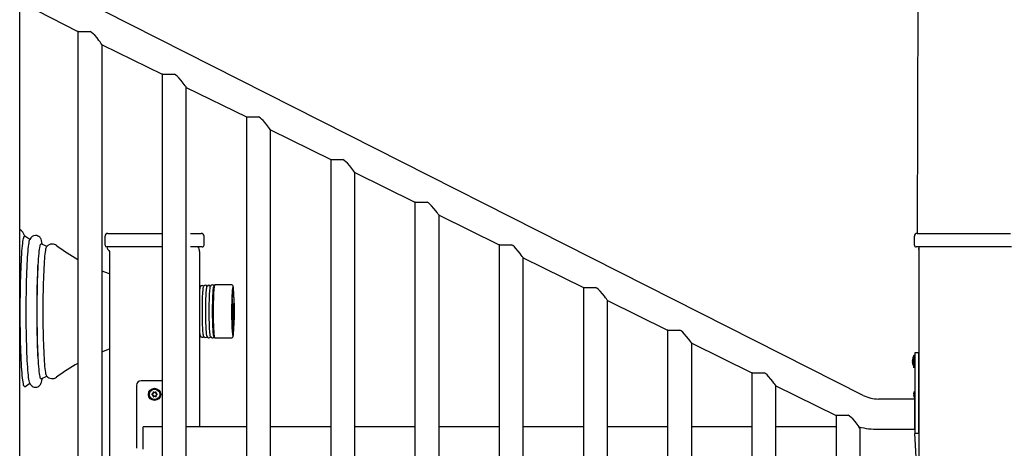
# Model space of a CAD drawing. Units: millimetres. Extents: x 1786 to 18298, y 1306 to 23618.
# Drawn here: x 13603 to 14698, y 20885 to 21361 of the extents above; entities that cross this region are included whole.
import ezdxf

# ---------------------------------------------------------------- set-up
doc = ezdxf.new("R2010")
doc.units = ezdxf.units.MM
doc.header["$LTSCALE"] = 90
doc.linetypes.add('SLD-Сплошная', pattern=[0])

msp = doc.modelspace()

# ---------------------------------------------------------------- linework, layer by layer
at = {"color": 7, "linetype": 'SLD-Сплошная', "lineweight": 25}
for p, q in [((14603.01, 21884.06), (14601.01, 21123.76)), ((13603.01, 19523.76), (13603.01, 21753.76)), ((14541.16, 20943.61), (13607.01, 21416.55)), ((13607.01, 21379.65), (13667.82, 21348.22)), ((13668.05, 21348.3), (13667.82, 21348.22)), ((13667.82, 21348.22), (13667.82, 20792.85)), ((13668.05, 21348.3), (13681.38, 21348.3)), ((13694.63, 21333.67), (13761.5, 21300.79)), ((13694.63, 20778.39), (13694.63, 21333.67)), ((13761.73, 21300.87), (13761.5, 21300.79)), ((13761.5, 21300.79), (13761.5, 20745.43)), ((13761.73, 21300.87), (13775.06, 21300.87)), ((13788.3, 21286.24), (13855.18, 21253.36)), ((13788.3, 20730.96), (13788.3, 21286.24)), ((13855.41, 21253.45), (13855.18, 21253.36)), ((13855.18, 21253.36), (13855.18, 20698)), ((13855.41, 21253.45), (13868.74, 21253.45)), ((13881.98, 21238.82), (13948.86, 21205.93)), ((13881.98, 20683.53), (13881.98, 21238.82)), ((13949.08, 21206.02), (13948.86, 21205.93)), ((13948.86, 21205.93), (13948.86, 20650.57)), ((13949.08, 21206.02), (13962.42, 21206.02)), ((13975.66, 21191.39), (14042.54, 21158.51)), ((13975.66, 20636.11), (13975.66, 21191.39)), ((14042.76, 21158.59), (14042.54, 21158.51)), ((14042.54, 21158.51), (14042.54, 20603.14)), ((14042.76, 21158.59), (14056.1, 21158.59)), ((14069.34, 21143.96), (14136.22, 21111.08)), ((14069.34, 20588.68), (14069.34, 21143.96)), ((13701.01, 21123.76), (13713.01, 21123.76)), ((13713.01, 21123.76), (13761.5, 21123.76)), ((13793.01, 21123.76), (13793.01, 21123.76)), ((13793.01, 21123.76), (13805.01, 21123.76)), ((14601.01, 21123.76), (14613.01, 21123.76)), ((14613.01, 21123.76), (14693.01, 21123.76)), ((14693.01, 21123.76), (14705.01, 21123.76)), ((13608.45, 21120.87), (13608.58, 21120.84)), ((13614.31, 21117.15), (13608.58, 21120.84)), ((13626.83, 21112.29), (13626.94, 21112.26)), ((13633.04, 21109.09), (13626.94, 21112.26)), ((13698.01, 21110.76), (13698.01, 21120.76)), ((13808.01, 21110.76), (13808.01, 21120.76)), ((14598.01, 21110.76), (14598.01, 21120.76)), ((13713.01, 21108.76), (13700.01, 21108.76)), ((13703.01, 21103.76), (13703.01, 20774.14)), ((13761.5, 21108.76), (13713.01, 21108.76)), ((13793.01, 21108.76), (13793.01, 21108.76)), ((13806.01, 21108.76), (13793.01, 21108.76)), ((13803.01, 21103.76), (13803.01, 20908.76)), ((14136.44, 21111.17), (14136.22, 21111.08)), ((14136.22, 21111.08), (14136.22, 20555.72)), ((14136.44, 21111.17), (14149.77, 21111.17)), ((14613.01, 21108.76), (14600.01, 21108.76)), ((14603.01, 21108.76), (14603.01, 21103.76)), ((14603.01, 21103.76), (14603.01, 19523.76)), ((14693.01, 21108.76), (14613.01, 21108.76)), ((14706.01, 21108.76), (14693.01, 21108.76)), ((14163.02, 21096.54), (14229.9, 21063.65)), ((14163.02, 20541.25), (14163.02, 21096.54)), ((13838.2, 21066.56), (13820.26, 21066.57)), ((14230.12, 21063.74), (14229.9, 21063.65)), ((14229.9, 21063.65), (14229.9, 20508.29)), ((14230.12, 21063.74), (14243.45, 21063.74)), ((14256.7, 21049.11), (14323.57, 21016.23)), ((14256.7, 20493.83), (14256.7, 21049.11)), ((14323.8, 21016.31), (14323.57, 21016.23)), ((14323.57, 21016.23), (14323.57, 20460.86)), ((14323.8, 21016.31), (14337.13, 21016.31)), ((13820.26, 21007.57), (13838.23, 21007.57)), ((14350.38, 21001.68), (14417.25, 20968.8)), ((14350.38, 20446.4), (14350.38, 21001.68)), ((14595.96, 20983.13), (14595.96, 20983.16)), ((14595.96, 20981.84), (14595.96, 20982.39)), ((14595.96, 20979.81), (14595.96, 20980.37)), ((14598.55, 20988.1), (14597.55, 20987.9)), ((14597.55, 20974.3), (14597.55, 20987.9)), ((14602.55, 20991.1), (14598.55, 20991.1)), ((14598.55, 20991.1), (14598.55, 20988.1)), ((14598.55, 20988.1), (14598.55, 20904.1)), ((14602.55, 20991.1), (14602.55, 20988.1)), ((14602.55, 20988.1), (14602.55, 20904.1)), ((14603.01, 20984.1), (14602.55, 20984.1)), ((14595.96, 20979.05), (14595.96, 20979.07)), ((14597.55, 20974.3), (14597.55, 20974.3)), ((14602.55, 20978.1), (14603.01, 20978.1)), ((13626.94, 20961.89), (13633.06, 20965.08)), ((13761.5, 20959.76), (13738.01, 20959.76)), ((14417.48, 20968.89), (14417.25, 20968.8)), ((14417.25, 20968.8), (14417.25, 20413.44)), ((14417.48, 20968.89), (14430.81, 20968.89)), ((14602.55, 20959.76), (14603.01, 20959.76)), ((13608.58, 20953.31), (13614.29, 20957.06)), ((13733.01, 20954.76), (13733.01, 20884.76)), ((14444.05, 20954.26), (14510.93, 20921.37)), ((14444.05, 20398.97), (14444.05, 20954.26)), ((14602.55, 20949.76), (14603.01, 20949.76)), ((13750.37, 20945.07), (13751.21, 20945.37)), ((13751.21, 20944.15), (13750.37, 20944.45)), ((13751.21, 20945.37), (13751.09, 20945.5)), ((13751.21, 20944.15), (13751.09, 20944.02)), ((13751.58, 20946.01), (13751.41, 20946.05)), ((13751.58, 20943.51), (13751.41, 20943.47)), ((13751.58, 20946.01), (13751.42, 20946.9)), ((13751.42, 20942.62), (13751.58, 20943.51)), ((13751.95, 20947.2), (13752.64, 20946.62)), ((13752.64, 20942.9), (13751.95, 20942.32)), ((13752.64, 20946.62), (13752.69, 20946.79)), ((13752.64, 20942.9), (13752.69, 20942.73)), ((13753.38, 20946.62), (13753.33, 20946.79)), ((13753.38, 20942.9), (13753.33, 20942.73)), ((13753.38, 20946.62), (13754.07, 20947.2)), ((13754.07, 20942.32), (13753.38, 20942.9)), ((13754.6, 20946.9), (13754.44, 20946.01)), ((13754.44, 20946.01), (13754.61, 20946.05)), ((13754.44, 20943.51), (13754.61, 20943.47)), ((13754.44, 20943.51), (13754.6, 20942.62)), ((13754.81, 20945.37), (13754.93, 20945.5)), ((13754.81, 20945.37), (13755.65, 20945.07)), ((13755.65, 20944.45), (13754.81, 20944.15)), ((13754.81, 20944.15), (13754.93, 20944.02)), ((14598.1, 20939.57), (14558.1, 20939.57)), ((14597.42, 20946.79), (14597.42, 20946.81)), ((14597.42, 20945.5), (14597.42, 20946.05)), ((14597.42, 20943.47), (14597.42, 20944.02)), ((14597.42, 20942.71), (14597.42, 20942.73)), ((14598.1, 20939.57), (14598.1, 20906.07)), ((14511.16, 20921.46), (14510.93, 20921.37)), ((14510.93, 20921.37), (14510.93, 20366.01)), ((14511.16, 20921.46), (14524.49, 20921.46)), ((13740.51, 20883.76), (13740.51, 20908.76)), ((13761.5, 20908.76), (13740.51, 20908.76)), ((13855.18, 20908.76), (13788.3, 20908.76)), ((13948.86, 20908.76), (13881.98, 20908.76)), ((14042.54, 20908.76), (13975.66, 20908.76)), ((14136.22, 20908.76), (14069.34, 20908.76)), ((14229.9, 20908.76), (14163.02, 20908.76)), ((14323.57, 20908.76), (14256.7, 20908.76)), ((14417.25, 20908.76), (14350.38, 20908.76)), ((14510.93, 20908.76), (14444.05, 20908.76)), ((14537.73, 20906.83), (14536.37, 20908.76)), ((14537.73, 20351.54), (14537.73, 20906.83)), ((14558.1, 20906.07), (14598.1, 20906.07)), ((14598.1, 20908.76), (14598.55, 20908.76)), ((14598.55, 20904.1), (14598.55, 20901.1)), ((14602.55, 20904.1), (14602.55, 20901.1)), ((14602.55, 20901.1), (14598.55, 20901.1)), ((14600.01, 20874.76), (14598.55, 20901.1))]:
    msp.add_line(p, q, dxfattribs=at)
at = {"color": 7, "linetype": 'SLD-Сплошная', "lineweight": 25, "flags": 128}
for points in [[(13694.63, 21333.67), (13694.35, 21334.06), (13693.41, 21335.41), (13692.4, 21336.8), (13691.2, 21338.43), (13688.99, 21341.25), (13686.4, 21344.21), (13684.75, 21345.82), (13682.9, 21347.32), (13681.38, 21348.3)], [(13788.3, 21286.24), (13788.03, 21286.63), (13787.09, 21287.98), (13786.08, 21289.37), (13784.88, 21291), (13782.67, 21293.82), (13780.08, 21296.78), (13778.43, 21298.39), (13776.58, 21299.9), (13775.06, 21300.87)], [(13881.98, 21238.82), (13881.71, 21239.21), (13880.76, 21240.55), (13879.76, 21241.95), (13878.56, 21243.58), (13876.35, 21246.39), (13873.75, 21249.35), (13872.1, 21250.96), (13870.26, 21252.47), (13868.74, 21253.45)], [(13975.66, 21191.39), (13975.39, 21191.78), (13974.44, 21193.12), (13973.44, 21194.52), (13972.23, 21196.15), (13970.03, 21198.96), (13967.43, 21201.92), (13965.78, 21203.54), (13963.94, 21205.04), (13962.42, 21206.02)], [(14069.34, 21143.96), (14069.07, 21144.35), (14068.12, 21145.7), (14067.12, 21147.09), (14065.91, 21148.72), (14063.71, 21151.54), (14061.11, 21154.5), (14059.46, 21156.11), (14057.62, 21157.62), (14056.1, 21158.59)], [(13608.58, 20953.31), (13608.29, 20953.32), (13607.98, 20953.67), (13607.67, 20954.38), (13607.36, 20955.42), (13607.06, 20956.81), (13606.77, 20958.54), (13606.48, 20960.6), (13606.2, 20962.97), (13605.93, 20965.66), (13605.66, 20968.65), (13605.42, 20971.92), (13605.18, 20975.47), (13604.96, 20979.28), (13604.75, 20983.33), (13604.56, 20987.6), (13604.38, 20992.08), (13604.22, 20996.75), (13604.08, 21001.59), (13603.96, 21006.58), (13603.85, 21011.7), (13603.77, 21016.92), (13603.7, 21022.23), (13603.66, 21027.6), (13603.63, 21033.01), (13603.63, 21038.43), (13603.64, 21043.85), (13603.68, 21049.24), (13603.73, 21054.59), (13603.81, 21059.85), (13603.9, 21065.02), (13604.01, 21070.08), (13604.15, 21075), (13604.3, 21079.75), (13604.47, 21084.33), (13604.65, 21088.71), (13604.85, 21092.88), (13605.07, 21096.8), (13605.3, 21100.48), (13605.54, 21103.9), (13605.79, 21107.03), (13606.06, 21109.87), (13606.34, 21112.4), (13606.62, 21114.62), (13606.91, 21116.51), (13607.21, 21118.07), (13607.52, 21119.29), (13607.83, 21120.17), (13608.14, 21120.69), (13608.45, 21120.87), (13608.45, 21120.87)], [(13614.29, 20957.06), (13614.16, 20957.4), (13613.85, 20958.46), (13613.56, 20959.85), (13613.27, 20961.59), (13612.98, 20963.65), (13612.71, 20966.04), (13612.44, 20968.73), (13612.19, 20971.73), (13611.95, 20975.01), (13611.72, 20978.56), (13611.5, 20982.37), (13611.3, 20986.42), (13611.11, 20990.68), (13610.95, 20995.16), (13610.8, 20999.81), (13610.66, 21004.63), (13610.55, 21009.59), (13610.45, 21014.67), (13610.38, 21019.85), (13610.32, 21025.1), (13610.29, 21030.4), (13610.27, 21035.74), (13610.28, 21041.08), (13610.3, 21046.4), (13610.35, 21051.68), (13610.41, 21056.9), (13610.5, 21062.03), (13610.6, 21067.06), (13610.73, 21071.95), (13610.87, 21076.69), (13611.03, 21081.25), (13611.2, 21085.63), (13611.4, 21089.79), (13611.61, 21093.72), (13611.83, 21097.4), (13612.07, 21100.82), (13612.31, 21103.96), (13612.57, 21106.8), (13612.84, 21109.34), (13613.12, 21111.57), (13613.41, 21113.47), (13613.71, 21115.04), (13614, 21116.26), (13614.31, 21117.14), (13614.31, 21117.15)], [(13626.94, 21112.26), (13628.14, 21112.39), (13627.78, 21114.21), (13627.28, 21116.03), (13626.82, 21117.22), (13626.42, 21117.99), (13625.91, 21118.76), (13625.25, 21119.51), (13624.4, 21120.23), (13623.34, 21120.85), (13622.1, 21121.28), (13620.76, 21121.46), (13620.58, 21121.46)], [(13626.94, 20961.89), (13626.83, 20961.86), (13626.53, 20962.04), (13626.24, 20962.56), (13625.94, 20963.43), (13625.66, 20964.65), (13625.38, 20966.2), (13625.1, 20968.09), (13624.83, 20970.29), (13624.58, 20972.81), (13624.33, 20975.63), (13624.09, 20978.73), (13623.87, 20982.11), (13623.66, 20985.74), (13623.47, 20989.61), (13623.29, 20993.7), (13623.13, 20997.99), (13622.98, 21002.47), (13622.85, 21007.11), (13622.75, 21011.89), (13622.66, 21016.78), (13622.59, 21021.77), (13622.54, 21026.83), (13622.51, 21031.94), (13622.5, 21037.07), (13622.51, 21042.21), (13622.54, 21047.32), (13622.59, 21052.38), (13622.66, 21057.37), (13622.75, 21062.26), (13622.85, 21067.04), (13622.98, 21071.68), (13623.13, 21076.15), (13623.29, 21080.45), (13623.47, 21084.54), (13623.66, 21088.41), (13623.87, 21092.04), (13624.09, 21095.42), (13624.33, 21098.52), (13624.58, 21101.34), (13624.83, 21103.86), (13625.1, 21106.06), (13625.38, 21107.94), (13625.66, 21109.5), (13625.94, 21110.71), (13626.24, 21111.59), (13626.53, 21112.11), (13626.83, 21112.29), (13626.83, 21112.29)], [(13633.06, 20965.08), (13633.04, 20965.07), (13632.75, 20965.6), (13632.46, 20966.47), (13632.18, 20967.69), (13631.9, 20969.25), (13631.64, 20971.14), (13631.37, 20973.35), (13631.12, 20975.86), (13630.88, 20978.68), (13630.65, 20981.78), (13630.44, 20985.15), (13630.24, 20988.78), (13630.05, 20992.64), (13629.88, 20996.71), (13629.73, 21000.99), (13629.59, 21005.43), (13629.47, 21010.04), (13629.37, 21014.77), (13629.29, 21019.61), (13629.23, 21024.54), (13629.19, 21029.53), (13629.17, 21034.56), (13629.17, 21039.59), (13629.19, 21044.62), (13629.23, 21049.61), (13629.29, 21054.54), (13629.37, 21059.38), (13629.47, 21064.11), (13629.59, 21068.71), (13629.73, 21073.16), (13629.88, 21077.44), (13630.05, 21081.51), (13630.24, 21085.37), (13630.44, 21088.99), (13630.65, 21092.37), (13630.88, 21095.47), (13631.12, 21098.28), (13631.37, 21100.8), (13631.64, 21103.01), (13631.9, 21104.9), (13632.18, 21106.46), (13632.46, 21107.67), (13632.75, 21108.55), (13633.04, 21109.08), (13633.04, 21109.09)], [(14163.02, 21096.54), (14162.75, 21096.93), (14161.8, 21098.27), (14160.8, 21099.66), (14159.59, 21101.29), (14157.39, 21104.11), (14154.79, 21107.07), (14153.14, 21108.68), (14151.3, 21110.19), (14149.77, 21111.17)], [(13623.52, 20984.16), (13623.46, 20985.19), (13623.27, 20989.25), (13623.09, 20993.53), (13622.93, 20998.01), (13622.79, 21002.67), (13622.66, 21007.48), (13622.56, 21012.43), (13622.47, 21017.49), (13622.4, 21022.64), (13622.36, 21027.86), (13622.33, 21033.12), (13622.33, 21038.39), (13622.34, 21043.66), (13622.38, 21048.91), (13622.44, 21054.09), (13622.51, 21059.2), (13622.61, 21064.21), (13622.72, 21069.09), (13622.86, 21073.83), (13623.01, 21078.4), (13623.18, 21082.78), (13623.36, 21086.96), (13623.49, 21089.44)], [(13703.01, 21078.64), (13701.77, 21079.08), (13694.63, 21081.89)], [(13807.54, 21009.67), (13807.46, 21009.89), (13807.29, 21010.6), (13807.12, 21011.66), (13806.95, 21013.05), (13806.8, 21014.75), (13806.66, 21016.75), (13806.53, 21019.01), (13806.42, 21021.5), (13806.33, 21024.2), (13806.25, 21027.07), (13806.2, 21030.06), (13806.16, 21033.15), (13806.15, 21036.29), (13806.15, 21039.44), (13806.18, 21042.55), (13806.22, 21045.6), (13806.29, 21048.54), (13806.37, 21051.32), (13806.48, 21053.92), (13806.6, 21056.3), (13806.73, 21058.43), (13806.88, 21060.28), (13807.03, 21061.83), (13807.2, 21063.06), (13807.37, 21063.95), (13807.5, 21064.35)], [(13811.36, 21009.46), (13811.28, 21009.7), (13811.1, 21010.42), (13810.93, 21011.48), (13810.76, 21012.88), (13810.61, 21014.6), (13810.47, 21016.6), (13810.34, 21018.88), (13810.23, 21021.39), (13810.14, 21024.11), (13810.06, 21026.99), (13810, 21030.01), (13809.97, 21033.12), (13809.95, 21036.28), (13809.96, 21039.45), (13809.98, 21042.59), (13810.03, 21045.66), (13810.1, 21048.62), (13810.18, 21051.42), (13810.28, 21054.04), (13810.4, 21056.44), (13810.54, 21058.58), (13810.69, 21060.45), (13810.85, 21062.01), (13811.01, 21063.24), (13811.19, 21064.14), (13811.3, 21064.51)], [(13815.19, 21009.24), (13815.01, 21009.79), (13814.84, 21010.66), (13814.67, 21011.86), (13814.51, 21013.38), (13814.36, 21015.2), (13814.23, 21017.29), (13814.11, 21019.63), (13814, 21022.19), (13813.92, 21024.93), (13813.85, 21027.83), (13813.8, 21030.85), (13813.77, 21033.94), (13813.76, 21037.07), (13813.77, 21040.21), (13813.8, 21043.3), (13813.85, 21046.32), (13813.92, 21049.22), (13814, 21051.96), (13814.11, 21054.52), (13814.23, 21056.86), (13814.36, 21058.95), (13814.51, 21060.77), (13814.67, 21062.28), (13814.84, 21063.49), (13815.01, 21064.35), (13815.1, 21064.68)], [(13819.01, 21009.01), (13818.82, 21009.6), (13818.65, 21010.48), (13818.48, 21011.69), (13818.32, 21013.22), (13818.17, 21015.04), (13818.04, 21017.15), (13817.92, 21019.51), (13817.81, 21022.08), (13817.72, 21024.85), (13817.65, 21027.77), (13817.6, 21030.8), (13817.57, 21033.92), (13817.56, 21037.07), (13817.57, 21040.23), (13817.6, 21043.34), (13817.65, 21046.38), (13817.72, 21049.3), (13817.81, 21052.07), (13817.92, 21054.64), (13818.04, 21057), (13818.17, 21059.1), (13818.32, 21060.93), (13818.48, 21062.46), (13818.65, 21063.67), (13818.82, 21064.55), (13818.91, 21064.86)], [(13820.26, 21007.57), (13820.17, 21007.62), (13819.98, 21007.98), (13819.8, 21008.69), (13819.62, 21009.74), (13819.45, 21011.13), (13819.29, 21012.83), (13819.14, 21014.83), (13819.01, 21017.09), (13818.89, 21019.6), (13818.79, 21022.32), (13818.7, 21025.22), (13818.64, 21028.27), (13818.59, 21031.42), (13818.57, 21034.64), (13818.56, 21037.89), (13818.58, 21041.13), (13818.61, 21044.32), (13818.67, 21047.42), (13818.74, 21050.39), (13818.84, 21053.21), (13818.95, 21055.83), (13819.08, 21058.22), (13819.22, 21060.35), (13819.37, 21062.21), (13819.53, 21063.75), (13819.71, 21064.98), (13819.89, 21065.86), (13820.07, 21066.4), (13820.26, 21066.57)], [(13840.83, 21062.61), (13840.68, 21063.62), (13840.46, 21064.62), (13840.26, 21065.17), (13839.97, 21065.66), (13839.61, 21066.06), (13839.04, 21066.41), (13838.3, 21066.57), (13838.2, 21066.56)], [(13840.83, 21062.61), (13839.78, 21063.46), (13839.61, 21062.41), (13839.45, 21061.02), (13839.3, 21059.32), (13839.16, 21057.33), (13839.03, 21055.08), (13838.92, 21052.6), (13838.83, 21049.91), (13838.75, 21047.05), (13838.7, 21044.07), (13838.66, 21040.99), (13838.64, 21037.86), (13838.65, 21034.72), (13838.67, 21031.61), (13838.72, 21028.58), (13838.79, 21025.65), (13838.87, 21022.87), (13838.97, 21020.28), (13839.09, 21017.91), (13839.22, 21015.79), (13839.37, 21013.94), (13839.53, 21012.4), (13839.69, 21011.17), (13839.84, 21010.42)], [(13840.23, 21012.78), (13840.39, 21012.96), (13840.56, 21013.49), (13840.72, 21014.36), (13840.88, 21015.56), (13841.02, 21017.08), (13841.15, 21018.89), (13841.27, 21020.96), (13841.38, 21023.27), (13841.46, 21025.78), (13841.53, 21028.46), (13841.58, 21031.26), (13841.61, 21034.15), (13841.62, 21037.07), (13841.61, 21040), (13841.58, 21042.89), (13841.53, 21045.69), (13841.46, 21048.36), (13841.38, 21050.88), (13841.27, 21053.18), (13841.15, 21055.26), (13841.02, 21057.07), (13840.88, 21058.59), (13840.72, 21059.79), (13840.56, 21060.66), (13840.39, 21061.19), (13840.23, 21061.37), (13840.06, 21061.19), (13839.89, 21060.66), (13839.73, 21059.79), (13839.58, 21058.59), (13839.43, 21057.07), (13839.3, 21055.26), (13839.18, 21053.18), (13839.08, 21050.88), (13838.99, 21048.36), (13838.92, 21045.69), (13838.87, 21042.89), (13838.84, 21040), (13838.83, 21037.07), (13838.84, 21034.15), (13838.87, 21031.26), (13838.92, 21028.46), (13838.99, 21025.78), (13839.08, 21023.27), (13839.18, 21020.96), (13839.3, 21018.89), (13839.43, 21017.08), (13839.58, 21015.56), (13839.73, 21014.36), (13839.89, 21013.49), (13840.06, 21012.96), (13840.23, 21012.78)], [(14256.7, 21049.11), (14256.43, 21049.5), (14255.48, 21050.84), (14254.48, 21052.24), (14253.27, 21053.87), (14251.07, 21056.68), (14248.47, 21059.64), (14246.82, 21061.26), (14244.97, 21062.76), (14243.45, 21063.74)], [(14350.38, 21001.68), (14350.1, 21002.07), (14349.16, 21003.42), (14348.15, 21004.81), (14346.95, 21006.44), (14344.74, 21009.26), (14342.15, 21012.22), (14340.5, 21013.83), (14338.65, 21015.34), (14337.13, 21016.31)], [(13838.23, 21007.57), (13838.99, 21007.72), (13839.54, 21008.03), (13839.91, 21008.4), (13840.15, 21008.77), (13840.33, 21009.17), (13840.51, 21009.72), (13840.75, 21010.91), (13840.85, 21011.66)], [(13694.63, 20992.24), (13696.11, 20992.88), (13703.01, 20995.51)], [(14596.12, 20983.21), (14596.15, 20983.37), (14596.18, 20983.52), (14596.19, 20983.64), (14596.19, 20983.72), (14596.18, 20983.76), (14596.16, 20983.74), (14596.13, 20983.68), (14596.12, 20983.65)], [(14596.12, 20978.55), (14596.15, 20978.48), (14596.18, 20978.45), (14596.19, 20978.47), (14596.2, 20978.53), (14596.18, 20978.64), (14596.16, 20978.78), (14596.13, 20978.93), (14596.12, 20978.99)], [(13614.29, 20957.06), (13614.38, 20956.86), (13614.79, 20956.09), (13615.31, 20955.32), (13615.99, 20954.57), (13616.86, 20953.85), (13617.93, 20953.25), (13619.18, 20952.84), (13620.53, 20952.69), (13621.95, 20952.84), (13623.2, 20953.24), (13624.25, 20953.82), (13625.1, 20954.49), (13625.75, 20955.2), (13626.27, 20955.91), (13626.68, 20956.64), (13627.04, 20957.44), (13627.38, 20958.42), (13627.77, 20959.88), (13628.14, 20961.72), (13628.26, 20962.51)], [(14444.05, 20954.26), (14443.78, 20954.64), (14442.84, 20955.99), (14441.83, 20957.38), (14440.63, 20959.01), (14438.42, 20961.83), (14435.82, 20964.79), (14434.18, 20966.4), (14432.33, 20967.91), (14430.81, 20968.89)], [(14597.58, 20946.87), (14597.61, 20947.03), (14597.64, 20947.18), (14597.66, 20947.3), (14597.66, 20947.38), (14597.64, 20947.42), (14597.62, 20947.4), (14597.59, 20947.33), (14597.58, 20947.31)], [(14597.58, 20942.21), (14597.61, 20942.14), (14597.64, 20942.1), (14597.65, 20942.12), (14597.66, 20942.19), (14597.65, 20942.3), (14597.62, 20942.44), (14597.59, 20942.59), (14597.58, 20942.65)], [(14537.73, 20906.83), (14537.46, 20907.22), (14536.51, 20908.56), (14535.51, 20909.96), (14534.31, 20911.59), (14532.1, 20914.4), (14529.5, 20917.36), (14527.85, 20918.97), (14526.01, 20920.48), (14524.49, 20921.46)]]:
    msp.add_lwpolyline(points, dxfattribs=at)
at = {"color": 7, "linetype": 'SLD-Сплошная', "lineweight": 25}
for radius in [6.8, 5.8]:
    msp.add_circle((13753.01, 20944.76), radius, dxfattribs=at)
for centre, radius, start, end in [((13597.45, 21118.01), 11.48, 14.24981, 61.03591), ((13701.01, 21120.76), 3, 90, 180), ((13805.01, 21120.76), 3, 0.00025, 90.00073), ((14601.01, 21120.76), 3, 90, 180), ((13620.73, 21114.53), 6.93, 91.24112, 158.88539), ((13639.06, 21104.01), 7.87, 89.32527, 140.79598), ((13639.31, 21104.2), 7.68, 52.24932, 91.12998), ((13774.56, 21286.7), 219.48, 233.50011, 240.90168), ((13700.01, 21110.76), 2, 180, 270), ((13709.71, 21111.18), 10, 194.01313, 227.91439), ((13793.01, 21103.76), 10, 0, 30), ((13806.01, 21110.76), 2, 269.99842, 359.99861), ((14600.01, 21110.76), 2, 179.99934, 270), ((14612.69, 21106.26), 10, 165.52103, 194.47634), ((13802.07, 21064.05), 1.76, 13.30708, 57.70154), ((13826.22, 21058.42), 23.24, 164.94435, 177.40811), ((13805.92, 21063.72), 2.26, 91.75386, 161.0434), ((13805.55, 21063.86), 2.15, 20.12009, 81.91234), ((13809.76, 21063.89), 2.3, 92.12462, 162.02429), ((13809.33, 21064.08), 2.13, 17.60984, 80.81126), ((13813.56, 21064.09), 2.28, 91.85374, 164.09327), ((13813.15, 21064.32), 2.09, 15.19449, 80.69078), ((13817.39, 21064.27), 2.3, 92.10166, 165.10422), ((13816.97, 21064.54), 2.06, 13.75757, 80.58223), ((13821.23, 21064.46), 2.33, 114.57057, 165.72261), ((13537.85, 21037.02), 304.05, 355.21434, 4.77865), ((13494.46, 21025.09), 345.99, 357.96108, 4.80768), ((13826.58, 21015.68), 23.59, 182.4344, 194.23756), ((13801.69, 21010.16), 2.05, 310.30155, 351.96718), ((13805.84, 21010.38), 2.18, 193.35326, 329.23861), ((13809.65, 21010.15), 2.17, 192.77624, 329.60989), ((13813.47, 21009.95), 2.17, 193.21788, 329.89946), ((13817.29, 21009.76), 2.17, 193.97996, 329.75118), ((13821.03, 21009.53), 2.09, 194.47152, 245.37926), ((14606.17, 20982.37), 10.24, 147.31344, 175.59698), ((14600.15, 20982.12), 4.31, 159.14094, 166.41886), ((14605.86, 20980.86), 10.03, 166.41848, 171.19264), ((14597.71, 20982.61), 1.92, 203.64431, 213.75746), ((14597.71, 20979.6), 1.92, 146.24254, 156.35569), ((14595.03, 20981.1), 1.18, 338.08367, 21.91633), ((13770.32, 20793.56), 212.07, 118.90106, 126.55211), ((14605.86, 20981.34), 10.03, 188.80736, 193.58152), ((14600.16, 20980.09), 4.32, 193.58746, 200.85274), ((14605.99, 20981.1), 10.24, 191.56632, 214.48292), ((13639.15, 20970.27), 8, 220.43879, 307.4939), ((13738.01, 20954.76), 5, 90, 180), ((13603.96, 20963.81), 11.47, 293.7384, 296.33352), ((13751.75, 20946.94), 0.471, 51.11852, 188.87995), ((13754.27, 20946.94), 0.471, 351.13138, 128.87014), ((13750.49, 20944.76), 0.471, 111.11115, 248.88885), ((13750.48, 20944.76), 0.325, 109.93159, 250.06488), ((13797.97, 20821.66), 132.42, 110.73509, 111.09401), ((13791.67, 21051.37), 114.76, 248.87838, 249.29252), ((13753.01, 20944.76), 2.05, 140.98649, 159.0096), ((13753.01, 20944.76), 2.05, 200.99831, 219.02217), ((13753.01, 20944.76), 1.9, 138.86115, 161.138), ((13753.01, 20944.76), 1.9, 198.85642, 221.1342), ((13857.85, 20963.51), 107.86, 188.87382, 189.31454), ((13857.85, 20926.01), 107.86, 170.68546, 171.12618), ((13751.75, 20942.57), 0.471, 171.12398, 308.87755), ((13751.74, 20946.95), 0.325, 49.92718, 190.06582), ((13751.74, 20942.57), 0.325, 169.91799, 310.07878), ((13671.34, 20847.31), 128.51, 50.72837, 51.09828), ((13676.76, 21035.55), 119.92, 308.88848, 309.28486), ((13753.01, 20944.76), 1.9, 78.85536, 101.13767), ((13753.01, 20944.76), 1.9, 258.86523, 281.14197), ((13753.01, 20944.76), 2.05, 80.99038, 99.01641), ((13753.01, 20944.76), 2.05, 260.99039, 279.0113), ((13825.34, 20858.83), 113.67, 128.88801, 129.3061), ((13820.68, 21024.96), 106.29, 230.67939, 231.12651), ((13754.27, 20942.57), 0.471, 231.11852, 8.87995), ((13754.28, 20946.95), 0.325, 349.93415, 130.06191), ((13754.28, 20942.57), 0.325, 229.91306, 10.06993), ((13753.01, 20944.76), 1.9, 18.86879, 41.14859), ((13753.01, 20944.76), 1.9, 318.85917, 341.13931), ((13648.17, 20963.51), 107.86, 350.68546, 351.12618), ((13753.01, 20944.76), 2.05, 20.99592, 39.01827), ((13753.01, 20944.76), 2.05, 320.98075, 339.00397), ((13648.17, 20926.01), 107.86, 8.87382, 9.31454), ((13712.12, 20832.33), 120.99, 68.88905, 69.28186), ((13717.6, 21042.86), 105.65, 290.68962, 291.13948), ((13755.54, 20944.76), 0.325, 289.93362, 70.05212), ((13755.53, 20944.76), 0.471, 291.11115, 68.88885), ((14558.1, 20977.07), 37.5, 243.14806, 270), ((14607.24, 20943.9), 10.24, 160.52313, 163.45092), ((14601.59, 20945.79), 4.29, 159.16633, 166.4888), ((14607.22, 20944.54), 9.92, 166.42503, 171.25028), ((14599.14, 20946.24), 1.88, 203.4817, 213.77799), ((14599.15, 20943.27), 1.89, 146.25697, 156.48334), ((14607.22, 20944.98), 9.92, 188.74972, 193.57497), ((14601.58, 20943.73), 4.28, 193.50361, 200.84126), ((14607.45, 20944.76), 10.24, 191.56632, 209.21377), ((14596.49, 20944.76), 1.17, 337.97137, 22.02863), ((14607.45, 20934.76), 10.24, 150.78623, 155.91653), ((14607.45, 20934.76), 10.24, 204.08347, 209.61513), ((14555.85, 20977.04), 71, 254.07671, 271.81972)]:
    msp.add_arc(centre, radius, start, end, dxfattribs=at)

doc.saveas('drawing.dxf')
